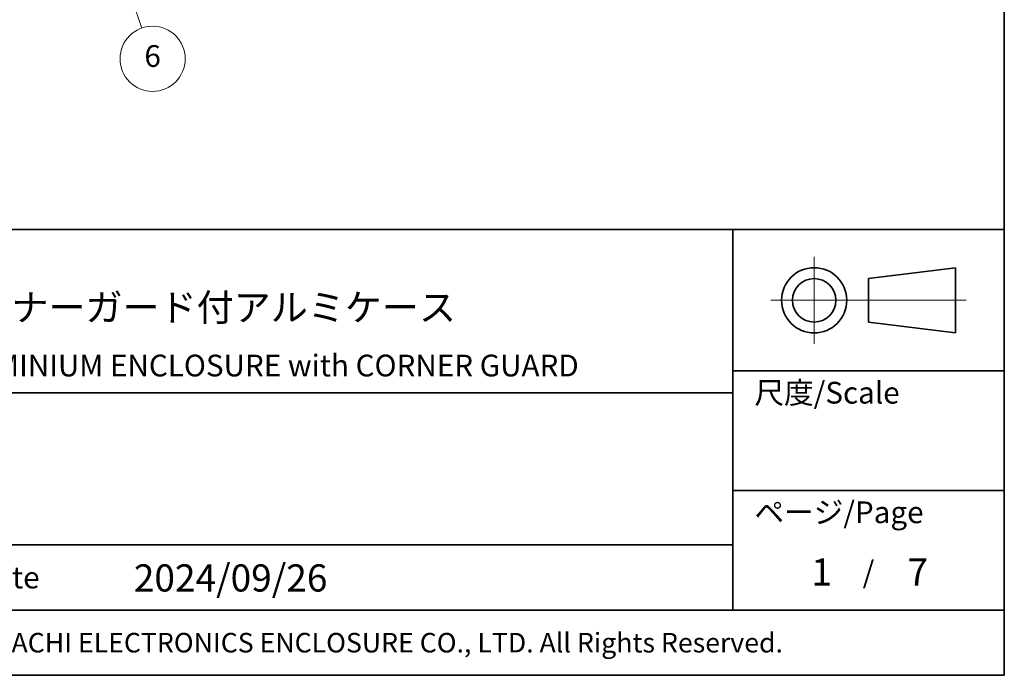
# Model space of a CAD drawing. Units: millimetres. Extents: x -2081 to 8536, y 44 to 1590.
# Drawn here: x -429 to 70, y 44 to 376 of the extents above; entities that cross this region are included whole.
import ezdxf
from ezdxf.enums import TextEntityAlignment as Align

# ---------------------------------------------------------------- set-up
doc = ezdxf.new("R2010")
doc.units = ezdxf.units.MM
doc.header["$LTSCALE"] = 5.5
doc.linetypes.add('CHAIN', pattern=[0.3543, 0.2362, -0.0295, 0.0591, -0.0295])
for name, color, linetype, lineweight in [('Border (ISO)', 7, 'Continuous', 35), ('Symbol (TK)', 100, 'Continuous', 18), ('Title (ISO)', 7, 'Continuous', 35)]:
    doc.layers.add(name, color=color, linetype=linetype, lineweight=lineweight)
doc.styles.add('Note Text (TK)', font='MS PGothic.ttf')
doc.styles.add('Note Text (TK2)', font='MS PGothic.ttf')
doc.styles.add('Text Style40', font='MS PGothic.ttf')
doc.styles.add('Text Style67', font='arial.ttf')

# ---------------------------------------------------------------- blocks, each defined once
blk = doc.blocks.new('Borders tk図枠')
at = {"layer": 'Border (ISO)'}
for p in [(405.5, 289), (14.5, 8)]:
    blk.add_line(p, (405.5, 8), dxfattribs=at)
blk = doc.blocks.new('Title Blocks コピー版 tk表題欄')
at = {"layer": 'Title (ISO)'}
for p, q in [((74.709, 245.053), (255.709, 245.053)), ((230.709, 245.053), (230.709, 210.053)), ((255.709, 245.053), (255.709, 204.053)), ((243.209, 240.553), (251.209, 241.553)), ((251.209, 235.553), (251.209, 241.553)), ((243.209, 240.553), (243.209, 236.553)), ((243.209, 236.553), (251.209, 235.553)), ((230.709, 232.053), (255.709, 232.053)), ((74.709, 230.053), (230.709, 230.053)), ((230.709, 221.053), (255.709, 221.053)), ((74.709, 216.053), (230.709, 216.053)), ((255.709, 210.053), (74.709, 210.053)), ((74.709, 204.053), (255.709, 204.053))]:
    blk.add_line(p, q, dxfattribs=at)
at = {"layer": 'Title (ISO)', "color": 4, "linetype": 'CHAIN', "lineweight": 18, "ltscale": 8.88956}
blk.add_line((238.209, 242.553), (238.209, 234.553), dxfattribs=at)
at = {"layer": 'Title (ISO)', "color": 4, "linetype": 'CHAIN', "lineweight": 18, "ltscale": 20.001633}
blk.add_line((252.209, 238.553), (234.209, 238.553), dxfattribs=at)
at = {"layer": 'Title (ISO)'}
for radius in [3, 2]:
    blk.add_circle((238.209, 238.553), radius, dxfattribs=at)
at = {"layer": 'Title (ISO)', "color": 1, "char_height": 2, "attachment_point": 4, "line_spacing_factor": 1.5, "style": 'Note Text (TK)'}
for s, insert in [('\\fＭＳ Ｐゴシック|b0|i0;{\\H2.0000;尺度/Scale}', (232.709, 230.053)), ('\\fＭＳ Ｐゴシック|b0|i0;{\\H2.0000;ページ/Page}', (232.709, 219.053)), ('\\fＭＳ Ｐゴシック|b0|i0;{\\H2.0000;作成日/Date}', (151.709, 213.053))]:
    blk.add_mtext(s, dxfattribs=dict(at, insert=insert))
at = {"layer": 'Title (ISO)', "color": 7, "line_spacing_factor": 1.5, "style": 'Note Text (TK)'}
for s, insert, char_height, attachment_point in [('\\fＭＳ Ｐゴシック|b0|i0;{\\H2.0000;/}', (243.209, 213.553), 2, 5), ('\\fMS PGothic|b0|i0;{\\H1.8000;本図面の著作権は株式会社タカチ電機工業に帰属します。 / Copyright (C)\xa0 TAKACHI ELECTRONICS ENCLOSURE CO., LTD. All Rights Reserved.}', (77.709, 207.053), 1.8, 4)]:
    blk.add_mtext(s, dxfattribs=dict(at, insert=insert, char_height=char_height, attachment_point=attachment_point))
at = {"layer": 'Title (ISO)', "color": 7}
for tag, p, height, style in [('<品名>_001', (157.496, 236.654), 2.5, 'Note Text (TK)'), ('<Title>_001', (157.709, 231.552), 2, 'Text Style67'), ('<尺度>_001', (240.922, 223.303), 2.5, 'Note Text (TK)'), ('<型番>_001', (157.658, 219.993), 3, 'Text Style40'), ('<ページ_No.>_001', (237.8, 212.303), 2.5, 'Note Text (TK)'), ('<総ページ数>_001', (246.793, 212.303), 2.5, 'Note Text (TK)'), ('作成日_001', (175.611, 211.781), 2.5, 'Note Text (TK)')]:
    blk.add_attdef(tag, p, '', height=height, dxfattribs=dict(at, style=style))
at = {"layer": 'Title (ISO)', "color": 7, "style": 'Note Text (TK)'}
blk.add_attdef('<部品サイズ>', text='', height=2.5, dxfattribs=at).set_placement((112.209, 213.053), align=Align.MIDDLE_CENTER)
blk = doc.blocks.new('Balloon8')
at = {"layer": 'Symbol (TK)', "color": 100}
for p, q in [((323.514, 75.014), (322.689, 77.374)), ((323.986, 75.179), (322.689, 77.374)), ((322.689, 77.374), (323.042, 74.849)), ((323.514, 75.014), (326.122, 67.551))]:
    blk.add_line(p, q, dxfattribs=at)
at = {"layer": 'Symbol (TK)'}
blk.add_circle((327.111, 64.722), 3, dxfattribs=at)
at = {"layer": 'Symbol (TK)', "color": 7, "insert": (327.111, 64.716), "char_height": 2, "attachment_point": 5, "style": 'Note Text (TK2)'}
blk.add_mtext('6', dxfattribs=at)

msp = doc.modelspace()

# ---------------------------------------------------------------- block references
at = {"xscale": 5.5, "yscale": 5.5, "zscale": 5.5}
msp.add_blockref('Borders tk図枠', (-2160.5, 0), dxfattribs=at)
ref = msp.add_blockref('Title Blocks コピー版 tk表題欄', (-1336.6485, -1078.2901), dxfattribs=dict(xscale=5.5, yscale=5.5, zscale=5.5))
ref.add_attrib('<品名>_001', 'コーナーガード付アルミケース', (-470.4219, 223.3047), dxfattribs={"layer": 'Title (ISO)', "color": 7, "height": 13.75, "style": 'Note Text (TK)'})
ref.add_attrib('作成日_001', '2024/09/26', (-370.9063, 86.3906), dxfattribs={"layer": 'Title (ISO)', "color": 7, "height": 13.75, "style": 'Note Text (TK)'})
ref.add_attrib('<Title>_001', 'ALUMINIUM ENCLOSURE with CORNER GUARD', (-469.25, 195.2462), dxfattribs={"layer": 'Title (ISO)', "color": 7, "height": 11, "style": 'Text Style67'})
ref.add_attrib('<ページ_No.>_001', '1', (-27.9297, 89.375), dxfattribs={"layer": 'Title (ISO)', "color": 7, "height": 13.75, "style": 'Note Text (TK)'})
ref.add_attrib('<総ページ数>_001', '7', (20.7109, 89.375), dxfattribs={"layer": 'Title (ISO)', "color": 7, "height": 13.75, "style": 'Note Text (TK)'})
at = {"layer": 'Symbol (TK)', "xscale": 5.5, "yscale": 5.5, "zscale": 5.5}
msp.add_blockref('Balloon8', (-2160.5, 0), dxfattribs=at)

doc.saveas('drawing.dxf')
